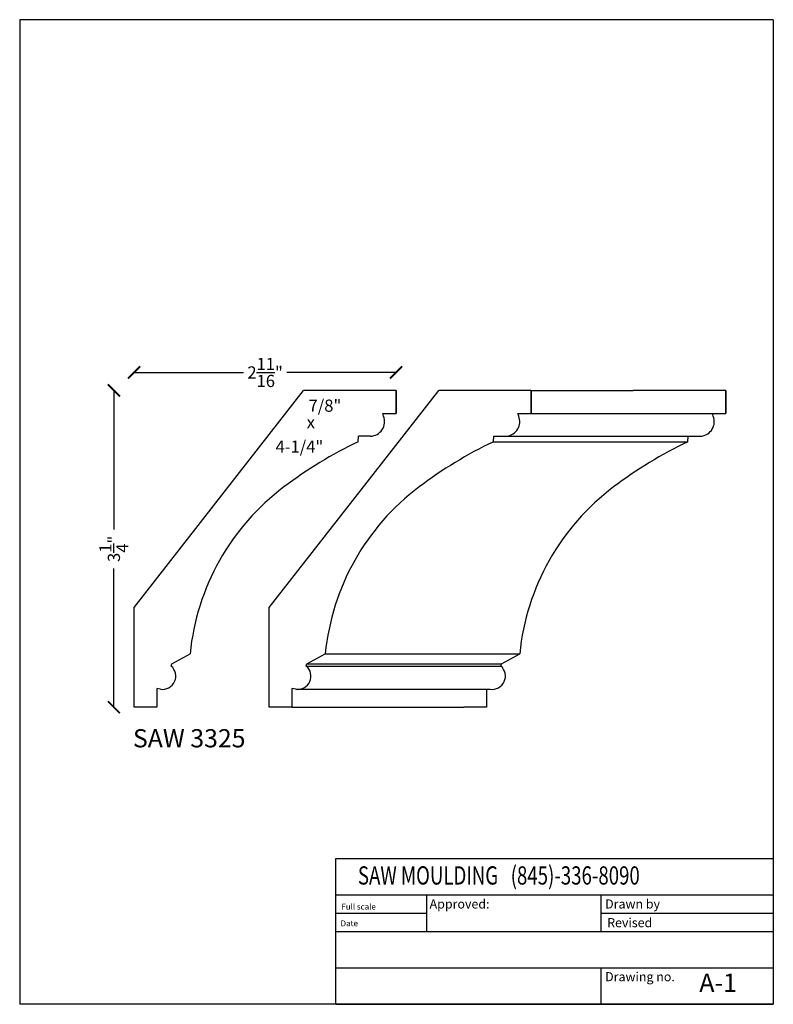
# Model space of a CAD drawing. Units: inches. Extents: x 14.5 to 22.2, y 3 to 13.1.
import ezdxf

# ---------------------------------------------------------------- set-up
doc = ezdxf.new("R2010")
doc.units = ezdxf.units.IN
doc.header["$MEASUREMENT"] = 0
doc.styles.add('ARCSTYLE', font='archstyl.shx', dxfattribs={"width": 0.75, "height": 0.125})
doc.styles.add('ARIAL', font='arl.shx')
doc.styles.get("Standard").update_dxf_attribs({"font": 'ARIAL.TTF'})
doc.dimstyles.new('QUARTER_F', dxfattribs={"dimscale": 0.25, "dimtxt": 1, "dimasz": 0.5, "dimexe": 0.18, "dimexo": 1, "dimgap": 0.3, "dimtad": 0, "dimdec": 4, "dimzin": 0, "dimdsep": 46, "dimlunit": 5, "dimtxsty": 'Standard', "dimblk1": 'ARCHTICK', "dimblk2": 'ARCHTICK', "dimsah": 1, "dimcen": 0.09, "dimclrd": 1, "dimclre": 1, "dimclrt": 1, "dimadec": 0, "dimazin": 0, "dimtfac": 1, "dimtdec": 4, "dimtofl": 0, "dimtmove": 0, "dimatfit": 3, "dimldrblk": 'ARCHTICK', "dimfxl": 0, "dimtolj": 1, "dimtzin": 0, "dimarcsym": 0})

# ---------------------------------------------------------------- blocks, each defined once
blk = doc.blocks.new('_ARCHTICK')
at = {"color": 0, "linetype": 'ByBlock', "const_width": 0.15}
blk.add_lwpolyline([(-0.5, -0.5), (0.5, 0.5)], dxfattribs=at)
blk = doc.blocks.new('*D2')
at = {"lineweight": -2}
for p, q in [((15.646, 9.476), (16.769, 9.476)), ((18.34, 9.476), (17.217, 9.476))]:
    blk.add_line(p, q, dxfattribs=at)
at = {"layer": 'DEFPOINTS', "color": 0}
for p in [(15.646, 9.476), (18.34, 9.29), (15.646, 7.06)]:
    blk.add_point(p, dxfattribs=at)
at = {"lineweight": -2, "xscale": 0.125, "yscale": 0.125, "zscale": 0.125, "rotation": 180}
blk.add_blockref('_ARCHTICK', (15.646, 9.476), dxfattribs=at)
at = {"lineweight": -2, "xscale": 0.125, "yscale": 0.125, "zscale": 0.125}
blk.add_blockref('_ARCHTICK', (18.34, 9.476), dxfattribs=at)
at = {"insert": (16.993, 9.476), "char_height": 0.125, "attachment_point": 5, "style": 'ARCSTYLE'}
blk.add_mtext('\\A1;2{\\H1.000000x;\\S11/16;}"', dxfattribs=at)
blk = doc.blocks.new('*D3')
at = {"lineweight": -2}
for p, q in [((15.438, 9.29), (15.438, 7.862)), ((15.438, 6.033), (15.438, 7.461))]:
    blk.add_line(p, q, dxfattribs=at)
at = {"layer": 'DEFPOINTS', "color": 0}
for p in [(17.388, 9.29), (15.438, 6.033), (15.646, 6.033)]:
    blk.add_point(p, dxfattribs=at)
at = {"lineweight": -2, "xscale": 0.125, "yscale": 0.125, "zscale": 0.125}
for p, rotation in [((15.438, 9.29), 90), ((15.438, 6.033), 270)]:
    blk.add_blockref('_ARCHTICK', p, dxfattribs=dict(at, rotation=rotation))
at = {"insert": (15.438, 7.662), "char_height": 0.125, "attachment_point": 5, "rotation": 90, "style": 'ARCSTYLE'}
blk.add_mtext('\\A1;3{\\H1.000000x;\\S1/4;}"', dxfattribs=at)

msp = doc.modelspace()

# ---------------------------------------------------------------- linework, layer by layer
for p, q in [((14.46906, 13.10333), (14.46906, 2.97833)), ((22.21906, 13.10333), (14.46906, 13.10333)), ((22.21906, 13.10333), (22.21906, 2.97833)), ((15.64554, 7.06011), (17.38782, 9.29013)), ((17.03566, 7.06011), (18.77794, 9.29013)), ((18.34034, 9.29013), (17.38782, 9.29013)), ((18.34034, 9.29013), (18.34034, 9.05481)), ((18.34034, 9.05576), (18.34034, 9.29013)), ((19.73045, 9.29013), (18.77794, 9.29013)), ((19.73045, 9.29013), (19.73045, 9.05481)), ((19.73045, 9.05576), (19.73045, 9.29013)), ((19.73045, 9.29013), (20.77794, 9.29013)), ((21.73045, 9.29013), (20.77794, 9.29013)), ((21.73045, 9.29013), (21.73045, 9.05481)), ((21.73045, 9.05576), (21.73045, 9.29013)), ((18.20288, 9.05481), (18.34034, 9.05481)), ((18.2116, 9.02513), (18.20288, 9.05481)), ((19.593, 9.05481), (19.73045, 9.05481)), ((19.60172, 9.02513), (19.593, 9.05481)), ((19.73045, 9.05481), (21.73045, 9.05481)), ((21.593, 9.05481), (21.73045, 9.05481)), ((21.60172, 9.02513), (21.593, 9.05481)), ((17.94996, 8.76369), (17.95363, 8.82192)), ((18.0763, 8.82062), (17.95363, 8.82192)), ((19.34008, 8.76369), (19.34375, 8.82192)), ((19.34375, 8.82192), (21.48238, 8.82192)), ((21.34008, 8.76369), (21.34375, 8.82192)), ((19.34008, 8.76369), (21.34008, 8.76369)), ((15.64554, 6.03298), (15.64554, 7.06011)), ((17.03566, 6.03298), (17.03566, 7.06011)), ((16.03315, 6.47902), (16.22156, 6.58396)), ((17.42327, 6.47902), (17.61167, 6.58396)), ((17.61167, 6.58396), (19.61167, 6.58396)), ((19.42327, 6.47902), (19.61167, 6.58396)), ((16.02651, 6.45663), (16.03315, 6.47902)), ((17.41663, 6.45663), (17.42327, 6.47902)), ((17.41663, 6.45663), (19.41663, 6.45663)), ((17.42327, 6.47902), (19.42327, 6.47902)), ((19.41663, 6.45663), (19.42327, 6.47902)), ((15.91719, 6.21862), (15.87857, 6.2247)), ((15.87858, 6.22472), (15.87858, 6.03298)), ((17.30731, 6.21862), (17.26869, 6.2247)), ((17.2687, 6.22472), (17.2687, 6.03298)), ((17.30731, 6.21862), (19.30731, 6.21862)), ((19.2687, 6.21862), (19.2687, 6.03298)), ((15.87858, 6.03298), (15.64554, 6.03298)), ((17.2687, 6.03298), (17.03566, 6.03298)), ((17.2687, 6.03298), (19.03566, 6.03298)), ((19.2687, 6.03298), (19.03566, 6.03298)), ((17.71906, 4.47833), (22.21906, 4.47833)), ((17.71906, 2.97833), (17.71906, 4.47833)), ((22.21906, 4.47833), (22.21906, 2.97833)), ((17.71906, 4.10333), (22.21906, 4.10333)), ((18.65309, 4.10333), (18.65309, 3.72833)), ((20.44718, 3.72833), (20.44718, 4.10333)), ((17.71906, 3.91583), (18.65349, 3.91583)), ((20.44718, 3.91583), (22.21906, 3.91583)), ((17.71906, 3.72833), (22.21906, 3.72833)), ((17.71906, 3.35333), (22.21906, 3.35333)), ((20.44718, 2.97833), (20.44718, 3.35333)), ((22.21906, 2.97833), (14.46906, 2.97833)), ((17.71906, 2.97833), (22.21906, 2.97833))]:
    msp.add_line(p, q)
for centre, radius, start, end in [((18.07215, 8.97038), 0.14981, 271.585568, 21.43477), ((19.46227, 8.97038), 0.14981, 277.71534, 21.43477), ((21.46227, 8.97038), 0.14981, 277.71534, 21.43477), ((19.93163, 4.64912), 4.56691, 115.716462, 126.95635), ((21.32175, 4.64912), 4.56691, 115.716462, 126.95635), ((23.32175, 4.64912), 4.56691, 115.716462, 126.95635), ((18.65796, 6.34202), 2.44839, 126.95635, 174.328985), ((20.04808, 6.34202), 2.44839, 126.95635, 174.328985), ((22.04808, 6.34202), 2.44839, 126.95635, 174.328985), ((15.93836, 6.35301), 0.13605, 261.048267, 49.610065), ((17.32847, 6.35301), 0.13605, 261.048267, 49.610065), ((19.32847, 6.35301), 0.13605, 261.048267, 49.610065)]:
    msp.add_arc(centre, radius, start, end)

# ---------------------------------------------------------------- texts
at = {"style": 'ARCSTYLE'}
for s, p in [('7/8"', (17.4397, 9.07184)), ('x', (17.4205, 8.90177)), ('4-1/4"', (17.10026, 8.65031))]:
    msp.add_text(s, height=0.125, dxfattribs=at).set_placement(p)
at = {"style": 'ARCSTYLE', "width": 0.75}
msp.add_text('SAW MOULDING   (845)-336-8090', height=0.1875, dxfattribs=at).set_placement((17.94724, 4.20978))
for s, height, p in [('Approved:', 0.09375, (18.68475, 3.96333)), ('Drawn by', 0.09375, (20.4894, 3.96333)), ('Full scale', 0.06, (17.77714, 3.95279)), ('Revised', 0.09375, (20.51051, 3.771)), ('Date', 0.06, (17.76896, 3.78119)), ('Drawing no.', 0.09375, (20.4894, 3.21516)), ('A-1', 0.1875, (21.45818, 3.1066))]:
    msp.add_text(s, height=height).set_placement(p)
at = {"insert": (15.63359, 5.80782), "char_height": 0.1875, "attachment_point": 1, "style": 'ARIAL'}
msp.add_mtext('{\\Farl.shx;SAW 3325 }', dxfattribs=at)

# ---------------------------------------------------------------- dimensions: what is measured, and where the dimension line sits
dim = msp.add_linear_dim(base=(15.64554, 9.47608), p1=(18.34034, 9.29013), p2=(15.64554, 7.06011), dimstyle='QUARTER_F', override={"dimtxt": 0.125, "dimpost": '"', "dimtxsty": 'ARCSTYLE', "dimse1": 1, "dimse2": 1, "dimclrd": 256, "dimclre": 256, "dimclrt": 256, "dimfxlon": 1})
dim.commit()
dim.dimension.update_dxf_attribs({"geometry": '*D2', "text_midpoint": (16.99294, 9.47608)})
dim = msp.add_linear_dim(base=(15.437567, 6.032985), p1=(17.387821, 9.29013), p2=(15.645541, 6.032985), angle=90, dimstyle='QUARTER_F', override={"dimtxt": 0.125, "dimpost": '"', "dimtxsty": 'ARCSTYLE', "dimse1": 1, "dimse2": 1, "dimclrd": 256, "dimclre": 256, "dimclrt": 256, "dimfxlon": 1})
dim.commit()
dim.dimension.update_dxf_attribs({"geometry": '*D3', "text_midpoint": (15.437567, 7.661557)})

doc.saveas('drawing.dxf')
